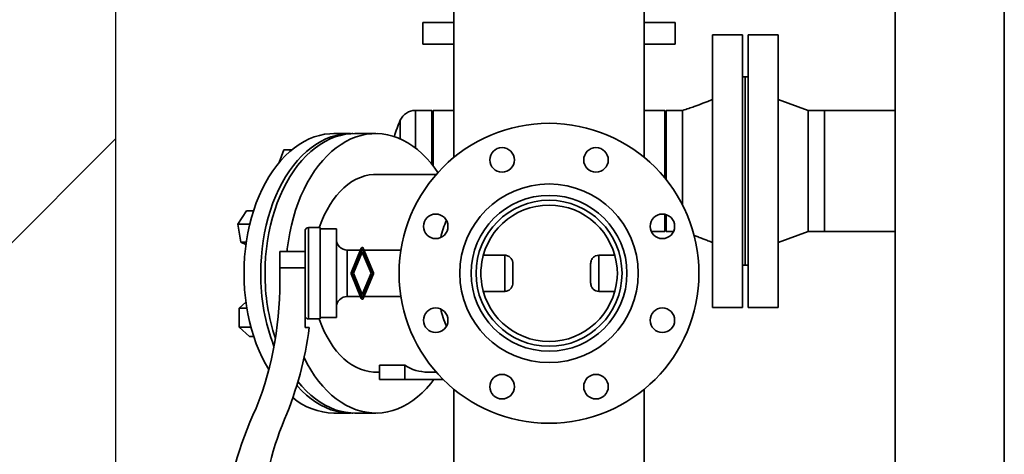
# Paper-space layout 'Blatt1' of a CAD drawing. Units: millimetres. Extents: x 0 to 14850, y 0 to 10500.
# Drawn here: x 3182 to 3904, y 3030 to 3349 of the extents above; entities that cross this region are included whole.
import ezdxf

# ---------------------------------------------------------------- set-up
doc = ezdxf.new("R2010")
doc.units = ezdxf.units.MM
doc.header["$LTSCALE"] = 25
doc.layers.add('1', color=7, linetype='Continuous')

# ---------------------------------------------------------------- blocks, each defined once
blk = doc.blocks.new('SW_HATCH_1')
at = {"color": 0, "linetype": 'Continuous', "lineweight": 18}
blk.add_line((683.51, -2010.57), (-316.49, -3010.57), dxfattribs=at)

psp = doc.layouts.new('Blatt1')

# ---------------------------------------------------------------- linework, layer by layer
at = {"color": 7, "linetype": 'Continuous', "lineweight": 35}
for p, q in [((3824.42, 4144.64), (3824.42, 2400.64)), ((3904.42, 4144.64), (3904.42, 2400.64)), ((3500.57, 3471.5), (3500.57, 3247.61)), ((3640.27, 3247.61), (3640.27, 3471.5)), ((3477.92, 3346.64), (3477.92, 3330.64)), ((3500.57, 3346.64), (3477.92, 3346.64)), ((3662.92, 3346.64), (3640.27, 3346.64)), ((3662.92, 3330.64), (3662.92, 3346.64)), ((3712.42, 3337.64), (3690.42, 3337.64)), ((3690.42, 3137.64), (3690.42, 3337.64)), ((3712.42, 3137.64), (3712.42, 3337.64)), ((3738.42, 3337.64), (3716.42, 3337.64)), ((3716.42, 3137.64), (3716.42, 3337.64)), ((3738.42, 3137.64), (3738.42, 3337.64)), ((3500.57, 3330.64), (3477.92, 3330.64)), ((3662.92, 3330.64), (3640.27, 3330.64)), ((3714.42, 3306.64), (3712.42, 3306.64)), ((3716.42, 3306.64), (3714.42, 3306.64)), ((3714.42, 3168.64), (3714.42, 3306.64)), ((3760.42, 3282.09), (3738.42, 3290.14)), ((3484.42, 3282.09), (3472.35, 3282.09)), ((3472.35, 3282.09), (3472.35, 3254.6)), ((3485.42, 3282.09), (3484.42, 3281.09)), ((3484.42, 3282.09), (3484.42, 3242.67)), ((3500.57, 3282.09), (3485.42, 3282.09)), ((3485.42, 3282.09), (3485.42, 3241.4)), ((3655.42, 3282.09), (3640.27, 3282.09)), ((3656.42, 3281.09), (3655.42, 3282.09)), ((3655.42, 3232.46), (3655.42, 3282.09)), ((3668.42, 3282.09), (3656.42, 3282.09)), ((3656.42, 3231.22), (3656.42, 3282.09)), ((3772.42, 3282.09), (3760.42, 3282.09)), ((3760.42, 3193.19), (3760.42, 3282.09)), ((3824.42, 3282.09), (3772.42, 3282.09)), ((3772.42, 3193.19), (3772.42, 3282.09)), ((3461.29, 3274.88), (3461.29, 3261.22)), ((3424.8, 3265.14), (3412.54, 3265.14)), ((3443.26, 3265.14), (3427.94, 3265.14)), ((3372.41, 3243.94), (3375.84, 3253.17)), ((3381.64, 3253.17), (3375.84, 3253.17)), ((3487.69, 3235.14), (3443.26, 3235.14)), ((3342.12, 3198.75), (3348.42, 3208.55)), ((3353.63, 3208.55), (3348.42, 3208.55)), ((3655.42, 3193.19), (3655.42, 3205.89)), ((3656.42, 3193.19), (3656.42, 3205.61)), ((3342.12, 3198.75), (3350.88, 3198.75)), ((3344.43, 3185.37), (3342.12, 3198.75)), ((3391.42, 3134.05), (3391.42, 3193.64)), ((3402.42, 3196.14), (3393.92, 3196.14)), ((3393.92, 3129.14), (3393.92, 3196.14)), ((3402.42, 3129.14), (3402.42, 3196.14)), ((3414.42, 3195.14), (3402.42, 3195.14)), ((3414.42, 3130.14), (3414.42, 3195.14)), ((3645.46, 3193.19), (3655.42, 3193.19)), ((3655.42, 3193.19), (3656.42, 3194.19)), ((3656.42, 3193.19), (3661.69, 3193.19)), ((3738.42, 3185.14), (3760.42, 3193.19)), ((3760.42, 3193.19), (3772.42, 3193.19)), ((3772.42, 3193.19), (3824.42, 3193.19)), ((3348.29, 3185.37), (3344.43, 3185.37)), ((3348.08, 3183.84), (3344.43, 3185.37)), ((3372.82, 3166.64), (3372.82, 3178.64)), ((3372.82, 3178.64), (3391.42, 3178.64)), ((3432.07, 3179.64), (3422.42, 3179.64)), ((3422.42, 3145.64), (3422.42, 3179.64)), ((3425.15, 3162.93), (3432.69, 3181.13)), ((3426, 3162.65), (3433.42, 3180.57)), ((3433.42, 3180.57), (3440.85, 3162.64)), ((3434.17, 3181.13), (3441.7, 3162.94)), ((3461.74, 3179.64), (3434.78, 3179.64)), ((3433.42, 3178.22), (3426.97, 3162.65)), ((3439.88, 3162.64), (3433.42, 3178.22)), ((3537.92, 3175.93), (3522.22, 3175.93)), ((3537.92, 3149.34), (3537.92, 3175.93)), ((3606.92, 3149.34), (3606.92, 3175.93)), ((3618.62, 3175.93), (3606.92, 3175.93)), ((3391.42, 3166.64), (3372.82, 3166.64)), ((3372.82, 3162.64), (3372.82, 3166.64)), ((3543.92, 3155.72), (3543.92, 3169.55)), ((3600.92, 3155.72), (3600.92, 3169.55)), ((3712.42, 3168.64), (3714.42, 3168.64)), ((3714.42, 3168.64), (3716.42, 3168.64)), ((3432.68, 3144.13), (3425.15, 3162.32)), ((3433.43, 3144.71), (3426, 3162.65)), ((3426.97, 3162.65), (3433.43, 3147.07)), ((3433.43, 3147.07), (3439.88, 3162.64)), ((3440.85, 3162.64), (3433.43, 3144.71)), ((3441.7, 3162.33), (3434.16, 3144.13)), ((3422.42, 3145.64), (3432.06, 3145.64)), ((3434.78, 3145.64), (3461.74, 3145.64)), ((3522.22, 3149.34), (3537.92, 3149.34)), ((3606.92, 3149.34), (3618.62, 3149.34)), ((3343.01, 3137.04), (3348.06, 3141.57)), ((3343.01, 3137.04), (3348.74, 3137.04)), ((3343.01, 3123.18), (3343.01, 3137.04)), ((3690.42, 3137.64), (3712.42, 3137.64)), ((3716.42, 3137.64), (3738.42, 3137.64)), ((3391.42, 3134.05), (3391.42, 3122.84)), ((3393.92, 3129.14), (3402.42, 3129.14)), ((3402.42, 3130.14), (3414.42, 3130.14)), ((3350.72, 3116.25), (3343.01, 3123.18)), ((3351.73, 3123.18), (3343.01, 3123.18)), ((3391.42, 3122.84), (3394.42, 3122.84)), ((3353.79, 3116.25), (3350.72, 3116.25)), ((3446.14, 3095.15), (3464.53, 3095.15)), ((3446.14, 3095.15), (3446.14, 3084.64)), ((3464.53, 3095.15), (3464.53, 3084.64)), ((3443.26, 3090.14), (3446.14, 3090.14)), ((3446.14, 3084.64), (3464.53, 3084.64)), ((3464.53, 3084.64), (3492.86, 3084.64)), ((3481.56, 3090.14), (3487.69, 3090.14)), ((3500.57, 3077.66), (3500.57, 3022.64)), ((3640.27, 3022.64), (3640.27, 3077.66)), ((3383.38, 3070.72), (3382.22, 3070.72)), ((3412.54, 3060.14), (3424.8, 3060.14)), ((3427.94, 3060.14), (3443.26, 3060.14))]:
    psp.add_line(p, q, dxfattribs=at)
at = {"color": 7, "linetype": 'Continuous', "lineweight": 35, "flags": 128}
for points in [[(3412.54, 3265.14), (3409.64, 3265.04), (3405.78, 3264.6), (3401.95, 3263.8), (3398.15, 3262.66), (3394.4, 3261.17), (3390.71, 3259.35), (3387.1, 3257.19), (3383.58, 3254.7), (3380.16, 3251.9), (3376.85, 3248.79), (3373.66, 3245.38), (3370.6, 3241.69), (3367.69, 3237.73), (3364.94, 3233.5), (3362.35, 3229.03), (3359.93, 3224.34), (3357.69, 3219.43), (3355.64, 3214.32), (3353.79, 3209.04), (3352.14, 3203.59), (3350.7, 3198.01), (3349.47, 3192.3), (3348.46, 3186.49), (3347.67, 3180.6), (3347.11, 3174.65), (3346.77, 3168.65), (3346.65, 3162.64)], [(3426.37, 3265.11), (3425.76, 3265.13), (3421.9, 3265.04), (3418.04, 3264.6), (3414.2, 3263.8), (3410.41, 3262.66), (3406.66, 3261.17), (3402.97, 3259.35), (3399.36, 3257.19), (3395.84, 3254.7), (3392.41, 3251.9), (3389.1, 3248.79), (3385.91, 3245.38), (3382.86, 3241.69), (3379.95, 3237.73), (3377.19, 3233.5), (3374.6, 3229.03), (3372.18, 3224.34), (3369.95, 3219.43), (3367.9, 3214.32), (3366.05, 3209.04), (3364.4, 3203.59), (3362.96, 3198.01), (3361.73, 3192.3), (3360.72, 3186.49), (3359.93, 3180.6), (3359.36, 3174.65), (3359.02, 3168.65), (3358.91, 3162.64)], [(3427.94, 3265.14), (3425.04, 3265.04), (3421.18, 3264.6), (3417.34, 3263.8), (3413.55, 3262.66), (3409.8, 3261.17), (3406.11, 3259.35), (3402.5, 3257.19), (3398.98, 3254.7), (3395.55, 3251.9), (3392.24, 3248.79), (3389.05, 3245.38), (3386, 3241.69), (3383.09, 3237.73), (3380.33, 3233.5), (3377.74, 3229.03), (3375.33, 3224.34), (3373.09, 3219.43), (3371.04, 3214.32), (3369.19, 3209.04), (3367.54, 3203.59), (3366.1, 3198.01), (3364.87, 3192.3), (3363.86, 3186.49), (3363.07, 3180.6), (3362.51, 3174.65), (3362.17, 3168.65), (3362.05, 3162.64)], [(3488.93, 3236.52), (3486.67, 3239.74), (3483.69, 3243.57), (3480.56, 3247.12), (3477.31, 3250.38), (3473.94, 3253.34), (3470.47, 3255.99), (3466.9, 3258.31), (3463.25, 3260.3), (3459.53, 3261.96), (3455.76, 3263.28), (3451.94, 3264.24), (3448.09, 3264.86), (3444.23, 3265.13), (3440.36, 3265.04), (3436.5, 3264.6), (3432.67, 3263.8), (3428.87, 3262.66), (3425.12, 3261.17), (3421.43, 3259.35), (3417.82, 3257.19), (3414.3, 3254.7), (3410.88, 3251.9), (3407.56, 3248.79), (3404.38, 3245.38), (3401.32, 3241.69), (3398.41, 3237.73), (3395.66, 3233.5), (3393.06, 3229.03), (3390.65, 3224.34), (3388.41, 3219.43), (3386.36, 3214.32), (3384.51, 3209.04), (3382.86, 3203.59), (3381.42, 3198.01), (3380.19, 3192.3), (3379.18, 3186.49), (3378.39, 3180.6), (3378.18, 3178.64)], [(3443.26, 3235.14), (3441.63, 3235.09), (3438.39, 3234.74), (3435.17, 3234.03), (3431.98, 3232.98), (3428.86, 3231.59), (3425.8, 3229.86), (3422.83, 3227.8), (3419.96, 3225.42), (3417.2, 3222.74), (3414.57, 3219.77), (3412.08, 3216.51), (3409.74, 3213), (3407.56, 3209.24), (3405.56, 3205.25), (3403.74, 3201.06), (3402.11, 3196.67), (3401.93, 3196.14)], [(3346.65, 3162.64), (3346.77, 3156.62), (3347.11, 3150.63), (3347.67, 3144.67), (3348.46, 3138.78), (3349.47, 3132.97), (3350.7, 3127.27), (3352.14, 3121.68), (3353.79, 3116.24), (3355.64, 3110.95), (3357.69, 3105.85), (3359.93, 3100.94), (3362.35, 3096.24), (3364.79, 3092.01)], [(3401.93, 3129.14), (3402.11, 3128.6), (3403.74, 3124.22), (3405.56, 3120.02), (3407.56, 3116.03), (3409.74, 3112.27), (3412.08, 3108.76), (3414.57, 3105.51), (3417.2, 3102.53), (3419.96, 3099.85), (3422.83, 3097.47), (3425.8, 3095.42), (3428.86, 3093.68), (3431.98, 3092.29), (3435.17, 3091.24), (3438.39, 3090.53), (3441.63, 3090.18), (3443.26, 3090.14)], [(3390.68, 3100.86), (3393.06, 3096.24), (3395.66, 3091.77), (3398.41, 3087.55), (3401.32, 3083.58), (3404.38, 3079.89), (3407.56, 3076.48), (3410.88, 3073.37), (3414.3, 3070.57), (3417.82, 3068.08), (3421.43, 3065.92), (3425.12, 3064.1), (3428.87, 3062.61), (3432.67, 3061.47), (3436.5, 3060.68), (3440.36, 3060.24), (3444.23, 3060.15), (3448.09, 3060.41), (3451.94, 3061.03), (3455.76, 3062), (3459.53, 3063.31), (3463.25, 3064.97), (3466.9, 3066.96), (3470.47, 3069.29), (3473.94, 3071.93), (3477.31, 3074.89), (3480.56, 3078.15), (3483.69, 3081.7), (3486, 3084.64)], [(3385.4, 3080.48), (3385.91, 3079.89), (3389.1, 3076.48), (3392.41, 3073.37), (3395.84, 3070.57), (3399.36, 3068.08), (3402.97, 3065.92), (3406.66, 3064.1), (3410.41, 3062.61), (3414.2, 3061.47), (3418.04, 3060.68), (3421.9, 3060.24), (3425.76, 3060.15), (3426.37, 3060.17)], [(3386.23, 3083.28), (3389.05, 3079.89), (3392.24, 3076.48), (3395.55, 3073.37), (3398.98, 3070.57), (3402.5, 3068.08), (3406.11, 3065.92), (3409.8, 3064.1), (3413.55, 3062.61), (3417.34, 3061.47), (3421.18, 3060.68), (3425.04, 3060.24), (3427.94, 3060.14)]]:
    psp.add_lwpolyline(points, dxfattribs=at)
at = {"color": 7, "linetype": 'Continuous', "lineweight": 35}
for centre, radius in [((3570.42, 3162.64), 110), ((3535.98, 3245.79), 9), ((3604.86, 3245.79), 9), ((3570.42, 3162.64), 65.5), ((3570.42, 3162.64), 57.15), ((3570.42, 3162.64), 53.55), ((3487.27, 3197.08), 9), ((3653.57, 3197.08), 9), ((3487.27, 3128.19), 9), ((3653.57, 3128.19), 9), ((3535.98, 3079.49), 9), ((3604.86, 3079.49), 9)]:
    psp.add_circle(centre, radius, dxfattribs=at)
for centre, radius, start, end in [((3472.35, 3269.99), 12.1, 90, 156.14803), ((3545.52, 3237.64), 92.1, 156.14803, 164.08093), ((3570.42, 3162.64), 50, 4.21416, 175.78584), ((3580.68, 3166.71), 92.4, 157.85662, 166.11886), ((3393.92, 3193.64), 2.5, 90, 180), ((3422.42, 3187.64), 8, 180, 270), ((3433.43, 3180.82), 0.8, 22.5, 157.5), ((3122.93, 3155.27), 250, 338.49815, 1.68867), ((3505.69, 3161.59), 146.78, 179.59057, 200.96492), ((3511.24, 3161.86), 149.19, 179.70187, 198.36018), ((3425.89, 3162.62), 0.8, 157.5, 202.5), ((3440.96, 3162.64), 0.8, 337.5, 22.5), ((3570.42, 3162.64), 50, 184.21416, 355.78584), ((3422.42, 3137.64), 8, 90, 180), ((3433.42, 3144.44), 0.8, 202.5, 337.5), ((3580.68, 3158.57), 92.4, 193.88114, 202.14338), ((3393.92, 3131.64), 2.5, 180, 270), ((3141.41, 3154.6), 255, 337.16478, 352.84507), ((3481.88, 3122.64), 32.5, 237.7362, 269.4432), ((3413.53, 3108.43), 48.31, 229.98308, 268.82737), ((3586.1, 2954.71), 255, 154.71266, 174.61632), ((3582.03, 2969.29), 223, 157.2189, 177.59746)]:
    psp.add_arc(centre, radius, start, end, dxfattribs=at)
for points, knots in [([(3690.42, 3290.14), (3689.25, 3289.66), (3687.1, 3288.79), (3684.15, 3287.63), (3681.76, 3286.72), (3679.38, 3285.83), (3676.52, 3284.79), (3672.76, 3283.48), (3669.96, 3282.58), (3668.42, 3282.09)], [0, 0, 0, 0, 0.162091, 0.296908, 0.404779, 0.489627, 0.623383, 0.793735, 1, 1, 1, 1]), ([(3668.42, 3212.51), (3668.42, 3213.46), (3668.42, 3216.01), (3668.42, 3220.59), (3668.42, 3226.1), (3668.42, 3231.82), (3668.42, 3237.64), (3668.42, 3243.45), (3668.42, 3249.17), (3668.42, 3254.7), (3668.42, 3259.92), (3668.42, 3264.77), (3668.42, 3269.16), (3668.42, 3273), (3668.42, 3276.24), (3668.42, 3278.82), (3668.42, 3280.71), (3668.42, 3281.77), (3668.42, 3282.21), (3668.42, 3282.09), (3668.42, 3282.09)], [0, 0, 0, 0, 0.036205, 0.096438, 0.156672, 0.216905, 0.277139, 0.337373, 0.397606, 0.45784, 0.518073, 0.578307, 0.63854, 0.698774, 0.759008, 0.819241, 0.879475, 0.939708, 0.999942, 1, 1, 1, 1]), ([(3676.71, 3190.4), (3676.73, 3190.39), (3677.75, 3190.04), (3679.38, 3189.44), (3681.76, 3188.55), (3684.15, 3187.64), (3687.1, 3186.49), (3689.25, 3185.61), (3690.42, 3185.14)], [0, 0, 0, 0, 0.005645, 0.219, 0.354339, 0.526404, 0.74145, 1, 1, 1, 1]), ([(3537.92, 3175.93), (3538.83, 3175.81), (3540.65, 3175.56), (3542.63, 3173.8), (3543.74, 3171.7), (3543.86, 3170.27), (3543.92, 3169.55)], [0, 0, 0, 0, 0.279368, 0.558871, 0.779342, 1, 1, 1, 1]), ([(3600.92, 3169.55), (3601.02, 3170.46), (3601.21, 3172.29), (3602.76, 3174.41), (3604.77, 3175.7), (3606.21, 3175.86), (3606.92, 3175.93)], [0, 0, 0, 0, 0.279996, 0.559554, 0.779796, 1, 1, 1, 1]), ([(3520.56, 3166.31), (3520.47, 3165.64), (3520.32, 3164.43), (3520.3, 3163.18), (3520.29, 3162.64)], [0, 0, 0, 0, 0.559901, 1, 1, 1, 1]), ([(3620.56, 3162.64), (3620.54, 3163.33), (3620.52, 3164.58), (3620.36, 3165.78), (3620.29, 3166.31)], [0, 0, 0, 0, 0.559881, 1, 1, 1, 1]), ([(3520.56, 3158.96), (3520.47, 3159.64), (3520.32, 3160.84), (3520.3, 3162.09), (3520.29, 3162.64)], [0, 0, 0, 0, 0.559895, 1, 1, 1, 1]), ([(3620.56, 3162.64), (3620.54, 3161.94), (3620.52, 3160.69), (3620.36, 3159.49), (3620.29, 3158.96)], [0, 0, 0, 0, 0.559873, 1, 1, 1, 1]), ([(3537.92, 3149.34), (3538.83, 3149.47), (3540.65, 3149.72), (3542.63, 3151.47), (3543.74, 3153.57), (3543.86, 3155), (3543.92, 3155.72)], [0, 0, 0, 0, 0.279368, 0.558871, 0.779342, 1, 1, 1, 1]), ([(3600.92, 3155.72), (3601.02, 3154.81), (3601.21, 3152.99), (3602.76, 3150.87), (3604.77, 3149.57), (3606.21, 3149.42), (3606.92, 3149.34)], [0, 0, 0, 0, 0.279996, 0.559554, 0.779796, 1, 1, 1, 1])]:
    psp.add_open_spline(points, degree=3, knots=knots, dxfattribs=at)
at = {"layer": '1'}
psp.add_line((3252.71, 2273.8), (3252.71, 4272.08), dxfattribs=at)

# ---------------------------------------------------------------- block references
at = {"color": 7, "linetype": 'Continuous', "lineweight": 18}
psp.add_blockref('SW_HATCH_1', (2569.2, 5272.08), dxfattribs=at)

doc.saveas('drawing.dxf')
